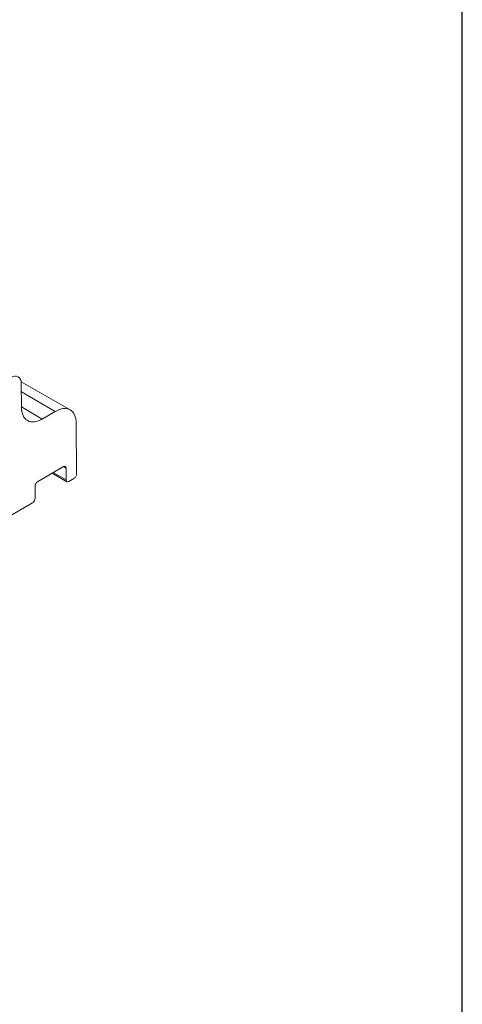
# Model space of a CAD drawing. Units: millimetres. Extents: x 20 to 400, y 20 to 574.
# Drawn here: x 340 to 400, y 305 to 440 of the extents above; entities that cross this region are included whole.
import ezdxf

# ---------------------------------------------------------------- set-up
doc = ezdxf.new("R2010")
doc.units = ezdxf.units.MM
doc.header["$LTSCALE"] = 2
for name, color, linetype, lineweight in [('Sketch Geometry(ISO)', 7, 'Continuous', 50), ('Visible Edges(ISO)', 7, 'Continuous', 18), ('Visible Tangent Edges(ISO)', 7, 'Continuous', 18)]:
    doc.layers.add(name, color=color, linetype=linetype, lineweight=lineweight)

# ---------------------------------------------------------------- blocks, each defined once
blk = doc.blocks.new('Borders PCH WEB A4')
at = {"layer": 'Sketch Geometry(ISO)', "color": 7, "linetype": 'Continuous', "lineweight": 25}
blk.add_line((200, 10), (200, 287), dxfattribs=at)

msp = doc.modelspace()

# ---------------------------------------------------------------- linework, layer by layer
at = {"layer": 'Visible Edges(ISO)'}
for p, q in [((339.78, 390.33), (346.46, 386.48)), ((339.8, 390.09), (339.82, 386.83)), ((342.67, 385.23), (344.44, 386.27)), ((347.29, 384.67), (347.34, 377.75)), ((345.56, 378.75), (342.03, 376.68)), ((344.03, 377.85), (346.03, 376.69)), ((345.93, 376.92), (345.92, 378.55)), ((341.68, 376.06), (341.69, 374.44)), ((346.99, 377.14), (346.29, 376.72)), ((341.34, 373.82), (328.61, 366.37))]:
    msp.add_line(p, q, dxfattribs=at)
for centre, major_axis, start_param, end_param in [((338.38, 389.26), (1, 1.73), 5.504401, 7.075198), ((342.65, 388.49), (-2, -3.47), 5.504401, 7.075198), ((344.47, 383.01), (2, 3.47), 5.504401, 7.075198), ((345.56, 378.34), (0.25, 0.433), 5.504401, 7.075198), ((346.99, 377.54), (-0.25, -0.433), 0.792012, 2.362809), ((342.03, 376.27), (-0.25, -0.433), 3.933605, 5.504401), ((346.28, 377.13), (-0.25, -0.433), 5.504401, 7.075198), ((341.33, 374.23), (-0.25, -0.433), 0.792012, 2.362809)]:
    msp.add_ellipse(centre, major_axis=major_axis, ratio=0.578093, start_param=start_param, end_param=end_param, dxfattribs=at)
at = {"layer": 'Visible Tangent Edges(ISO)'}
for p, q in [((339.81, 388.94), (344.44, 386.27)), ((339.82, 386.88), (342.67, 385.23)), ((345.57, 378.75), (345.92, 378.55)), ((344.17, 377.93), (345.93, 376.92))]:
    msp.add_line(p, q, dxfattribs=at)

# ---------------------------------------------------------------- block references
at = {"xscale": 2, "yscale": 2, "zscale": 2}
msp.add_blockref('Borders PCH WEB A4', (0, 0), dxfattribs=at)

doc.saveas('drawing.dxf')
